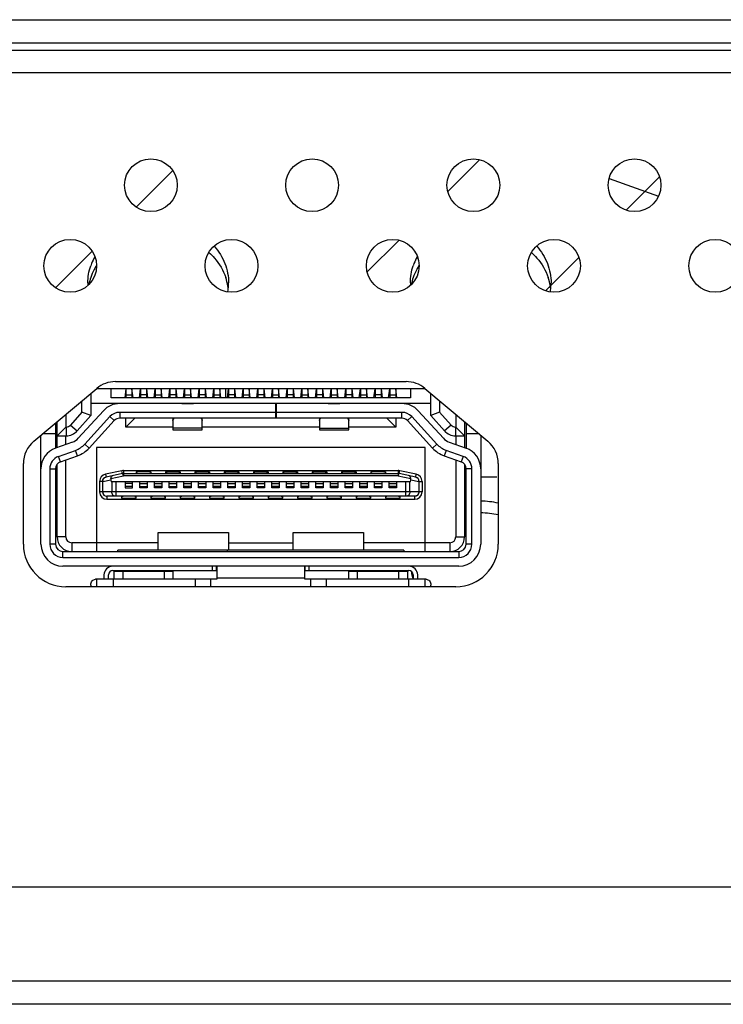
# Model space of a CAD drawing. Units: millimetres. Extents: x -8672 to -5228, y 53 to 1584.
# Drawn here: x -7713 to -7689, y 63 to 97 of the extents above; entities that cross this region are included whole.
import ezdxf

# ---------------------------------------------------------------- set-up
doc = ezdxf.new("R2010")
doc.units = ezdxf.units.MM
doc.header["$LTSCALE"] = 65.395
doc.layers.get('0').update_dxf_attribs({"linetype": 'CONTINUOUS'})
for name, color, linetype in [('03___PRT_ALL_CURVES', 7, 'CONTINUOUS'), ('3_ALL_AXES', 7, 'CONTINUOUS'), ('7_ALL_FEATURES', 7, 'CONTINUOUS')]:
    doc.layers.add(name, color=color, linetype=linetype)

msp = doc.modelspace()

# ---------------------------------------------------------------- linework, layer by layer
at = {"color": 7, "linetype": 'Continuous'}
for p, q in [((-7925.614, 95.27), (-7672.363, 95.27)), ((-7709.618, 84.72), (-7699.708, 84.72)), ((-7712.406, 82.686), (-7710.261, 84.486)), ((-7709.763, 84.17), (-7709.763, 84.47)), ((-7709.263, 84.47), (-7709.303, 84.17)), ((-7709.263, 84.47), (-7709.263, 84.17)), ((-7709.063, 84.47), (-7709.063, 84.17)), ((-7709.023, 84.17), (-7709.063, 84.47)), ((-7708.803, 84.17), (-7708.763, 84.47)), ((-7708.763, 84.47), (-7708.763, 84.17)), ((-7708.563, 84.47), (-7708.563, 84.17)), ((-7708.563, 84.47), (-7708.523, 84.17)), ((-7708.303, 84.17), (-7708.263, 84.47)), ((-7708.263, 84.47), (-7708.263, 84.17)), ((-7708.063, 84.47), (-7708.063, 84.17)), ((-7708.023, 84.17), (-7708.063, 84.47)), ((-7707.803, 84.17), (-7707.763, 84.47)), ((-7707.763, 84.47), (-7707.763, 84.17)), ((-7707.563, 84.47), (-7707.563, 84.17)), ((-7707.563, 84.47), (-7707.523, 84.17)), ((-7707.303, 84.17), (-7707.263, 84.47)), ((-7707.263, 84.47), (-7707.263, 84.17)), ((-7707.063, 84.47), (-7707.063, 84.17)), ((-7707.023, 84.17), (-7707.063, 84.47)), ((-7706.803, 84.17), (-7706.763, 84.47)), ((-7706.763, 84.47), (-7706.763, 84.17)), ((-7706.563, 84.47), (-7706.563, 84.17)), ((-7706.563, 84.47), (-7706.523, 84.17)), ((-7706.303, 84.17), (-7706.263, 84.47)), ((-7706.263, 84.47), (-7706.263, 84.17)), ((-7706.063, 84.47), (-7706.063, 84.17)), ((-7706.023, 84.17), (-7706.063, 84.47)), ((-7705.803, 84.17), (-7705.763, 84.47)), ((-7705.763, 84.47), (-7705.763, 84.17)), ((-7705.563, 84.47), (-7705.563, 84.17)), ((-7705.563, 84.47), (-7705.523, 84.17)), ((-7705.303, 84.17), (-7705.263, 84.47)), ((-7705.263, 84.47), (-7705.263, 84.17)), ((-7705.063, 84.47), (-7705.063, 84.17)), ((-7705.023, 84.17), (-7705.063, 84.47)), ((-7704.803, 84.17), (-7704.763, 84.47)), ((-7704.763, 84.47), (-7704.763, 84.17)), ((-7704.563, 84.47), (-7704.563, 84.17)), ((-7704.563, 84.47), (-7704.523, 84.17)), ((-7704.303, 84.17), (-7704.263, 84.47)), ((-7704.263, 84.47), (-7704.263, 84.17)), ((-7704.063, 84.47), (-7704.063, 84.17)), ((-7704.023, 84.17), (-7704.063, 84.47)), ((-7703.803, 84.17), (-7703.763, 84.47)), ((-7703.763, 84.47), (-7703.763, 84.17)), ((-7703.563, 84.47), (-7703.563, 84.17)), ((-7703.563, 84.47), (-7703.523, 84.17)), ((-7703.303, 84.17), (-7703.263, 84.47)), ((-7703.263, 84.47), (-7703.263, 84.17)), ((-7703.063, 84.47), (-7703.063, 84.17)), ((-7703.023, 84.17), (-7703.063, 84.47)), ((-7702.803, 84.17), (-7702.763, 84.47)), ((-7702.763, 84.47), (-7702.763, 84.17)), ((-7702.563, 84.47), (-7702.563, 84.17)), ((-7702.563, 84.47), (-7702.523, 84.17)), ((-7702.303, 84.17), (-7702.263, 84.47)), ((-7702.263, 84.47), (-7702.263, 84.17)), ((-7702.063, 84.47), (-7702.063, 84.17)), ((-7702.023, 84.17), (-7702.063, 84.47)), ((-7701.803, 84.17), (-7701.763, 84.47)), ((-7701.763, 84.47), (-7701.763, 84.17)), ((-7701.563, 84.47), (-7701.563, 84.17)), ((-7701.563, 84.47), (-7701.523, 84.17)), ((-7701.303, 84.17), (-7701.263, 84.47)), ((-7701.263, 84.47), (-7701.263, 84.17)), ((-7701.063, 84.47), (-7701.063, 84.17)), ((-7701.023, 84.17), (-7701.063, 84.47)), ((-7700.803, 84.17), (-7700.763, 84.47)), ((-7700.763, 84.47), (-7700.763, 84.17)), ((-7700.563, 84.47), (-7700.563, 84.17)), ((-7700.563, 84.47), (-7700.523, 84.17)), ((-7700.303, 84.17), (-7700.263, 84.47)), ((-7700.263, 84.47), (-7700.263, 84.17)), ((-7700.063, 84.47), (-7700.063, 84.17)), ((-7700.023, 84.17), (-7700.063, 84.47)), ((-7699.563, 84.47), (-7699.563, 84.17)), ((-7699.065, 84.486), (-7696.92, 82.686)), ((-7710.763, 83.674), (-7710.763, 84.064)), ((-7710.463, 84.316), (-7710.463, 83.56)), ((-7699.563, 84.17), (-7709.763, 84.17)), ((-7709.29, 84.27), (-7709.263, 84.27)), ((-7709.263, 84.265), (-7709.063, 84.265)), ((-7709.063, 84.27), (-7709.036, 84.27)), ((-7708.763, 84.27), (-7708.79, 84.27)), ((-7708.563, 84.265), (-7708.763, 84.265)), ((-7708.536, 84.27), (-7708.563, 84.27)), ((-7708.29, 84.27), (-7708.263, 84.27)), ((-7708.263, 84.265), (-7708.063, 84.265)), ((-7708.063, 84.27), (-7708.036, 84.27)), ((-7707.763, 84.27), (-7707.79, 84.27)), ((-7707.563, 84.265), (-7707.763, 84.265)), ((-7707.536, 84.27), (-7707.563, 84.27)), ((-7707.29, 84.27), (-7707.263, 84.27)), ((-7707.263, 84.265), (-7707.063, 84.265)), ((-7707.063, 84.27), (-7707.036, 84.27)), ((-7706.763, 84.27), (-7706.79, 84.27)), ((-7706.563, 84.265), (-7706.763, 84.265)), ((-7706.536, 84.27), (-7706.563, 84.27)), ((-7706.29, 84.27), (-7706.263, 84.27)), ((-7706.263, 84.265), (-7706.063, 84.265)), ((-7706.063, 84.27), (-7706.036, 84.27)), ((-7705.763, 84.27), (-7705.79, 84.27)), ((-7705.563, 84.265), (-7705.763, 84.265)), ((-7705.536, 84.27), (-7705.563, 84.27)), ((-7705.29, 84.27), (-7705.263, 84.27)), ((-7705.263, 84.265), (-7705.063, 84.265)), ((-7705.063, 84.27), (-7705.036, 84.27)), ((-7704.763, 84.27), (-7704.79, 84.27)), ((-7704.563, 84.265), (-7704.763, 84.265)), ((-7704.536, 84.27), (-7704.563, 84.27)), ((-7704.29, 84.27), (-7704.263, 84.27)), ((-7704.263, 84.265), (-7704.063, 84.265)), ((-7704.063, 84.27), (-7704.036, 84.27)), ((-7703.763, 84.27), (-7703.79, 84.27)), ((-7703.563, 84.265), (-7703.763, 84.265)), ((-7703.536, 84.27), (-7703.563, 84.27)), ((-7703.29, 84.27), (-7703.263, 84.27)), ((-7703.263, 84.265), (-7703.063, 84.265)), ((-7703.063, 84.27), (-7703.036, 84.27)), ((-7702.763, 84.27), (-7702.79, 84.27)), ((-7702.563, 84.265), (-7702.763, 84.265)), ((-7702.536, 84.27), (-7702.563, 84.27)), ((-7702.29, 84.27), (-7702.263, 84.27)), ((-7702.263, 84.265), (-7702.063, 84.265)), ((-7702.063, 84.27), (-7702.036, 84.27)), ((-7701.763, 84.27), (-7701.79, 84.27)), ((-7701.563, 84.265), (-7701.763, 84.265)), ((-7701.536, 84.27), (-7701.563, 84.27)), ((-7701.29, 84.27), (-7701.263, 84.27)), ((-7701.263, 84.265), (-7701.063, 84.265)), ((-7701.063, 84.27), (-7701.036, 84.27)), ((-7700.763, 84.27), (-7700.79, 84.27)), ((-7700.563, 84.265), (-7700.763, 84.265)), ((-7700.536, 84.27), (-7700.563, 84.27)), ((-7700.29, 84.27), (-7700.263, 84.27)), ((-7700.263, 84.265), (-7700.063, 84.265)), ((-7700.063, 84.27), (-7700.036, 84.27)), ((-7698.863, 83.56), (-7698.863, 84.316)), ((-7698.563, 84.064), (-7698.563, 83.674)), ((-7710.763, 83.674), (-7711.154, 83.236)), ((-7710.89, 82.79), (-7710.031, 83.726)), ((-7710.463, 83.56), (-7710.763, 83.674)), ((-7698.863, 83.97), (-7710.463, 83.97)), ((-7709.478, 83.67), (-7709.478, 83.47)), ((-7704.163, 83.67), (-7709.478, 83.67)), ((-7707.363, 83.977), (-7707.363, 83.97)), ((-7707.363, 83.977), (-7706.963, 83.977)), ((-7706.963, 83.977), (-7706.963, 83.97)), ((-7704.163, 83.97), (-7704.163, 83.47)), ((-7704.14, 83.97), (-7704.14, 83.47)), ((-7699.848, 83.67), (-7704.14, 83.67)), ((-7702.363, 83.977), (-7702.363, 83.97)), ((-7702.363, 83.977), (-7701.963, 83.977)), ((-7701.963, 83.977), (-7701.963, 83.97)), ((-7699.848, 83.47), (-7699.848, 83.67)), ((-7699.295, 83.726), (-7698.436, 82.79)), ((-7698.563, 83.674), (-7698.863, 83.56)), ((-7698.172, 83.236), (-7698.563, 83.674)), ((-7711.613, 82.469), (-7711.613, 83.351)), ((-7711.313, 83.603), (-7711.313, 83.17)), ((-7710.463, 83.56), (-7710.93, 83.037)), ((-7709.81, 83.524), (-7710.668, 82.587)), ((-7710.521, 82.452), (-7709.662, 83.389)), ((-7709.662, 83.389), (-7709.81, 83.524)), ((-7699.848, 83.47), (-7709.478, 83.47)), ((-7709.263, 83.17), (-7709.263, 83.47)), ((-7709.263, 83.17), (-7708.963, 83.47)), ((-7707.663, 83.47), (-7707.663, 83.07)), ((-7706.663, 83.07), (-7706.663, 83.47)), ((-7702.663, 83.47), (-7702.663, 83.07)), ((-7701.663, 83.07), (-7701.663, 83.47)), ((-7700.363, 83.47), (-7700.063, 83.17)), ((-7700.063, 83.47), (-7700.063, 83.17)), ((-7699.516, 83.524), (-7699.664, 83.389)), ((-7699.664, 83.389), (-7698.805, 82.452)), ((-7698.657, 82.587), (-7699.516, 83.524)), ((-7698.863, 83.56), (-7698.396, 83.037)), ((-7698.013, 83.603), (-7698.013, 83.17)), ((-7697.713, 83.351), (-7697.713, 82.469)), ((-7711.663, 83.309), (-7711.663, 82.45)), ((-7711.613, 82.87), (-7711.313, 83.17)), ((-7711.313, 83.17), (-7711.303, 83.17)), ((-7711.303, 83.17), (-7711.303, 82.87)), ((-7711.154, 83.236), (-7710.93, 83.037)), ((-7707.663, 83.17), (-7709.263, 83.17)), ((-7706.663, 83.135), (-7707.663, 83.135)), ((-7707.663, 83.07), (-7706.663, 83.07)), ((-7702.663, 83.17), (-7706.663, 83.17)), ((-7702.663, 83.135), (-7701.663, 83.135)), ((-7702.663, 83.07), (-7701.663, 83.07)), ((-7700.063, 83.17), (-7701.663, 83.17)), ((-7698.172, 83.236), (-7698.396, 83.037)), ((-7698.023, 83.17), (-7698.023, 82.87)), ((-7698.013, 83.17), (-7698.023, 83.17)), ((-7698.013, 83.17), (-7697.713, 82.87)), ((-7697.663, 83.309), (-7697.663, 82.45)), ((-7712.163, 79.17), (-7712.163, 82.889)), ((-7711.663, 82.938), (-7712.105, 82.938)), ((-7711.089, 82.657), (-7711.666, 82.45)), ((-7711.613, 82.87), (-7711.303, 82.87)), ((-7711.313, 82.577), (-7711.313, 82.87)), ((-7698.237, 82.657), (-7697.66, 82.45)), ((-7698.023, 82.87), (-7697.713, 82.87)), ((-7698.013, 82.87), (-7698.013, 82.577)), ((-7697.221, 82.938), (-7697.663, 82.938)), ((-7697.163, 82.889), (-7697.163, 79.17)), ((-7711.565, 82.167), (-7710.988, 82.374)), ((-7710.92, 82.186), (-7710.988, 82.374)), ((-7710.521, 82.452), (-7710.668, 82.587)), ((-7710.263, 82.47), (-7710.263, 78.92)), ((-7699.063, 82.47), (-7710.263, 82.47)), ((-7699.063, 78.92), (-7699.063, 82.47)), ((-7698.657, 82.587), (-7698.805, 82.452)), ((-7698.338, 82.374), (-7698.405, 82.186)), ((-7697.761, 82.167), (-7698.338, 82.374)), ((-7711.497, 81.979), (-7711.565, 82.167)), ((-7711.497, 81.979), (-7710.92, 82.186)), ((-7711.313, 79.42), (-7711.313, 82.045)), ((-7698.405, 82.186), (-7697.828, 81.979)), ((-7698.013, 82.045), (-7698.013, 79.42)), ((-7697.761, 82.167), (-7697.828, 81.979)), ((-7712.763, 79.17), (-7712.763, 81.92)), ((-7711.863, 81.744), (-7711.863, 79.17)), ((-7711.863, 81.744), (-7711.663, 81.744)), ((-7711.663, 81.744), (-7711.663, 79.17)), ((-7711.613, 79.42), (-7711.613, 81.892)), ((-7709.399, 81.679), (-7709.965, 81.558)), ((-7709.378, 81.581), (-7709.399, 81.679)), ((-7709.347, 81.685), (-7709.347, 81.504)), ((-7709.347, 81.685), (-7699.979, 81.685)), ((-7699.979, 81.685), (-7699.979, 81.504)), ((-7699.947, 81.581), (-7699.926, 81.679)), ((-7699.361, 81.558), (-7699.926, 81.679)), ((-7697.713, 81.892), (-7697.713, 79.42)), ((-7697.663, 79.17), (-7697.663, 81.744)), ((-7697.463, 81.744), (-7697.663, 81.744)), ((-7697.463, 79.17), (-7697.463, 81.744)), ((-7696.563, 81.92), (-7696.563, 79.17)), ((-7710.163, 81.313), (-7710.163, 80.955)), ((-7710.054, 81.313), (-7710.163, 81.313)), ((-7710.063, 81.313), (-7710.063, 80.955)), ((-7710.054, 81.313), (-7709.779, 81.372)), ((-7710.054, 80.955), (-7710.054, 81.313)), ((-7709.965, 81.558), (-7709.944, 81.46)), ((-7709.378, 81.581), (-7709.944, 81.46)), ((-7709.781, 81.411), (-7709.347, 81.504)), ((-7709.779, 81.372), (-7709.765, 81.295)), ((-7709.347, 81.585), (-7699.979, 81.585)), ((-7699.979, 81.504), (-7709.347, 81.504)), ((-7708.913, 81.645), (-7708.913, 81.585)), ((-7708.413, 81.645), (-7708.913, 81.645)), ((-7708.413, 81.645), (-7708.413, 81.585)), ((-7707.913, 81.645), (-7707.913, 81.585)), ((-7707.913, 81.645), (-7707.413, 81.645)), ((-7707.413, 81.645), (-7707.413, 81.585)), ((-7706.913, 81.645), (-7706.913, 81.585)), ((-7706.913, 81.645), (-7706.413, 81.645)), ((-7706.413, 81.645), (-7706.413, 81.585)), ((-7705.913, 81.645), (-7705.913, 81.585)), ((-7705.913, 81.645), (-7705.413, 81.645)), ((-7705.413, 81.645), (-7705.413, 81.585)), ((-7704.913, 81.645), (-7704.913, 81.585)), ((-7704.913, 81.645), (-7704.413, 81.645)), ((-7704.413, 81.645), (-7704.413, 81.585)), ((-7703.913, 81.645), (-7703.913, 81.585)), ((-7703.913, 81.645), (-7703.413, 81.645)), ((-7703.413, 81.645), (-7703.413, 81.585)), ((-7702.913, 81.645), (-7702.913, 81.585)), ((-7702.913, 81.645), (-7702.413, 81.645)), ((-7702.413, 81.645), (-7702.413, 81.585)), ((-7701.913, 81.645), (-7701.913, 81.585)), ((-7701.913, 81.645), (-7701.413, 81.645)), ((-7701.413, 81.645), (-7701.413, 81.585)), ((-7700.913, 81.645), (-7700.913, 81.585)), ((-7700.413, 81.645), (-7700.913, 81.645)), ((-7700.413, 81.645), (-7700.413, 81.585)), ((-7699.979, 81.504), (-7699.545, 81.411)), ((-7699.381, 81.46), (-7699.947, 81.581)), ((-7699.56, 81.295), (-7699.546, 81.372)), ((-7699.546, 81.372), (-7699.271, 81.313)), ((-7699.381, 81.46), (-7699.361, 81.558)), ((-7699.271, 81.313), (-7699.271, 80.955)), ((-7699.271, 81.313), (-7699.163, 81.313)), ((-7699.263, 80.955), (-7699.263, 81.313)), ((-7699.163, 81.313), (-7699.163, 80.955)), ((-7697.163, 81.47), (-7696.618, 81.47)), ((-7699.56, 81.295), (-7709.765, 81.295)), ((-7709.748, 81.295), (-7709.748, 80.955)), ((-7709.606, 81.295), (-7709.606, 80.805)), ((-7709.288, 81.295), (-7709.288, 81.095)), ((-7709.038, 81.245), (-7709.288, 81.245)), ((-7709.038, 81.145), (-7709.288, 81.145)), ((-7709.288, 81.095), (-7709.038, 81.095)), ((-7709.038, 81.095), (-7709.038, 81.295)), ((-7708.788, 81.095), (-7708.788, 81.295)), ((-7708.788, 81.245), (-7708.538, 81.245)), ((-7708.788, 81.145), (-7708.538, 81.145)), ((-7708.538, 81.095), (-7708.788, 81.095)), ((-7708.538, 81.295), (-7708.538, 81.095)), ((-7708.288, 81.095), (-7708.288, 81.295)), ((-7708.288, 81.245), (-7708.038, 81.245)), ((-7708.038, 81.145), (-7708.288, 81.145)), ((-7708.038, 81.095), (-7708.288, 81.095)), ((-7708.038, 81.295), (-7708.038, 81.095)), ((-7707.788, 81.095), (-7707.788, 81.295)), ((-7707.788, 81.245), (-7707.538, 81.245)), ((-7707.788, 81.145), (-7707.538, 81.145)), ((-7707.538, 81.095), (-7707.788, 81.095)), ((-7707.538, 81.295), (-7707.538, 81.095)), ((-7707.288, 81.095), (-7707.288, 81.295)), ((-7707.288, 81.245), (-7707.038, 81.245)), ((-7707.038, 81.145), (-7707.288, 81.145)), ((-7707.038, 81.095), (-7707.288, 81.095)), ((-7707.038, 81.295), (-7707.038, 81.095)), ((-7706.788, 81.095), (-7706.788, 81.295)), ((-7706.788, 81.245), (-7706.538, 81.245)), ((-7706.788, 81.145), (-7706.538, 81.145)), ((-7706.538, 81.095), (-7706.788, 81.095)), ((-7706.538, 81.295), (-7706.538, 81.095)), ((-7706.288, 81.095), (-7706.288, 81.295)), ((-7706.288, 81.245), (-7706.038, 81.245)), ((-7706.038, 81.145), (-7706.288, 81.145)), ((-7706.038, 81.095), (-7706.288, 81.095)), ((-7706.038, 81.295), (-7706.038, 81.095)), ((-7705.788, 81.095), (-7705.788, 81.295)), ((-7705.788, 81.245), (-7705.538, 81.245)), ((-7705.788, 81.145), (-7705.538, 81.145)), ((-7705.538, 81.095), (-7705.788, 81.095)), ((-7705.538, 81.295), (-7705.538, 81.095)), ((-7705.288, 81.095), (-7705.288, 81.295)), ((-7705.288, 81.245), (-7705.038, 81.245)), ((-7705.038, 81.145), (-7705.288, 81.145)), ((-7705.038, 81.095), (-7705.288, 81.095)), ((-7705.038, 81.295), (-7705.038, 81.095)), ((-7704.788, 81.095), (-7704.788, 81.295)), ((-7704.788, 81.245), (-7704.538, 81.245)), ((-7704.788, 81.145), (-7704.538, 81.145)), ((-7704.538, 81.095), (-7704.788, 81.095)), ((-7704.538, 81.295), (-7704.538, 81.095)), ((-7704.288, 81.095), (-7704.288, 81.295)), ((-7704.288, 81.245), (-7704.038, 81.245)), ((-7704.038, 81.145), (-7704.288, 81.145)), ((-7704.038, 81.095), (-7704.288, 81.095)), ((-7704.038, 81.295), (-7704.038, 81.095)), ((-7703.788, 81.095), (-7703.788, 81.295)), ((-7703.788, 81.245), (-7703.538, 81.245)), ((-7703.788, 81.145), (-7703.538, 81.145)), ((-7703.538, 81.095), (-7703.788, 81.095)), ((-7703.538, 81.295), (-7703.538, 81.095)), ((-7703.288, 81.095), (-7703.288, 81.295)), ((-7703.288, 81.245), (-7703.038, 81.245)), ((-7703.038, 81.145), (-7703.288, 81.145)), ((-7703.038, 81.095), (-7703.288, 81.095)), ((-7703.038, 81.295), (-7703.038, 81.095)), ((-7702.788, 81.095), (-7702.788, 81.295)), ((-7702.788, 81.245), (-7702.538, 81.245)), ((-7702.788, 81.145), (-7702.538, 81.145)), ((-7702.538, 81.095), (-7702.788, 81.095)), ((-7702.538, 81.295), (-7702.538, 81.095)), ((-7702.288, 81.095), (-7702.288, 81.295)), ((-7702.288, 81.245), (-7702.038, 81.245)), ((-7702.038, 81.145), (-7702.288, 81.145)), ((-7702.038, 81.095), (-7702.288, 81.095)), ((-7702.038, 81.295), (-7702.038, 81.095)), ((-7701.788, 81.095), (-7701.788, 81.295)), ((-7701.788, 81.245), (-7701.538, 81.245)), ((-7701.788, 81.145), (-7701.538, 81.145)), ((-7701.538, 81.095), (-7701.788, 81.095)), ((-7701.538, 81.295), (-7701.538, 81.095)), ((-7701.288, 81.095), (-7701.288, 81.295)), ((-7701.288, 81.245), (-7701.038, 81.245)), ((-7701.038, 81.145), (-7701.288, 81.145)), ((-7701.038, 81.095), (-7701.288, 81.095)), ((-7701.038, 81.295), (-7701.038, 81.095)), ((-7700.788, 81.095), (-7700.788, 81.295)), ((-7700.788, 81.245), (-7700.538, 81.245)), ((-7700.788, 81.145), (-7700.538, 81.145)), ((-7700.538, 81.095), (-7700.788, 81.095)), ((-7700.538, 81.295), (-7700.538, 81.095)), ((-7700.288, 81.095), (-7700.288, 81.295)), ((-7700.288, 81.245), (-7700.038, 81.245)), ((-7700.038, 81.145), (-7700.288, 81.145)), ((-7700.038, 81.095), (-7700.288, 81.095)), ((-7700.038, 81.295), (-7700.038, 81.095)), ((-7699.719, 80.805), (-7699.719, 81.295)), ((-7699.578, 80.955), (-7699.578, 81.295)), ((-7711.663, 80.79), (-7711.613, 80.79)), ((-7699.163, 80.955), (-7710.163, 80.955)), ((-7709.913, 80.805), (-7709.913, 80.705)), ((-7699.413, 80.805), (-7709.913, 80.805)), ((-7709.913, 80.705), (-7699.413, 80.705)), ((-7709.413, 80.805), (-7709.413, 80.745)), ((-7709.413, 80.745), (-7708.913, 80.745)), ((-7708.913, 80.745), (-7708.913, 80.805)), ((-7708.413, 80.805), (-7708.413, 80.745)), ((-7708.413, 80.745), (-7707.913, 80.745)), ((-7707.913, 80.745), (-7707.913, 80.805)), ((-7707.413, 80.805), (-7707.413, 80.745)), ((-7707.413, 80.745), (-7706.913, 80.745)), ((-7706.913, 80.745), (-7706.913, 80.805)), ((-7706.413, 80.805), (-7706.413, 80.745)), ((-7706.413, 80.745), (-7705.913, 80.745)), ((-7705.913, 80.745), (-7705.913, 80.805)), ((-7705.413, 80.805), (-7705.413, 80.745)), ((-7705.413, 80.745), (-7704.913, 80.745)), ((-7704.913, 80.745), (-7704.913, 80.805)), ((-7704.413, 80.805), (-7704.413, 80.745)), ((-7704.413, 80.745), (-7703.913, 80.745)), ((-7703.913, 80.745), (-7703.913, 80.805)), ((-7703.413, 80.805), (-7703.413, 80.745)), ((-7703.413, 80.745), (-7702.913, 80.745)), ((-7702.913, 80.745), (-7702.913, 80.805)), ((-7702.413, 80.805), (-7702.413, 80.745)), ((-7702.413, 80.745), (-7701.913, 80.745)), ((-7701.913, 80.745), (-7701.913, 80.805)), ((-7701.413, 80.805), (-7701.413, 80.745)), ((-7701.413, 80.745), (-7700.913, 80.745)), ((-7700.913, 80.745), (-7700.913, 80.805)), ((-7700.413, 80.805), (-7700.413, 80.745)), ((-7700.413, 80.745), (-7699.913, 80.745)), ((-7699.913, 80.745), (-7699.913, 80.805)), ((-7699.413, 80.705), (-7699.413, 80.805)), ((-7697.663, 80.79), (-7697.713, 80.79)), ((-7711.663, 80.14), (-7711.613, 80.14)), ((-7697.713, 80.14), (-7697.663, 80.14)), ((-7711.313, 79.42), (-7711.613, 79.42)), ((-7708.163, 78.97), (-7708.163, 79.57)), ((-7708.163, 79.57), (-7705.763, 79.57)), ((-7705.763, 79.57), (-7705.763, 78.97)), ((-7703.563, 78.97), (-7703.563, 79.57)), ((-7703.563, 79.57), (-7701.163, 79.57)), ((-7701.163, 79.57), (-7701.163, 78.97)), ((-7698.013, 79.42), (-7697.713, 79.42)), ((-7711.663, 79.17), (-7711.863, 79.17)), ((-7711.113, 79.22), (-7711.113, 78.92)), ((-7708.163, 79.22), (-7711.113, 79.22)), ((-7709.538, 78.92), (-7709.538, 78.97)), ((-7699.788, 78.97), (-7709.538, 78.97)), ((-7705.763, 79.22), (-7703.563, 79.22)), ((-7698.213, 79.22), (-7701.163, 79.22)), ((-7699.788, 78.97), (-7699.788, 78.92)), ((-7698.213, 79.22), (-7698.213, 78.92)), ((-7697.463, 79.17), (-7697.663, 79.17)), ((-7711.413, 78.72), (-7711.413, 78.92)), ((-7711.413, 78.92), (-7697.913, 78.92)), ((-7711.413, 78.72), (-7697.913, 78.72)), ((-7697.913, 78.92), (-7697.913, 78.72)), ((-7697.913, 78.42), (-7711.413, 78.42)), ((-7706.313, 78.27), (-7706.313, 78.42)), ((-7706.171, 78.27), (-7706.171, 78.42)), ((-7706.163, 78.412), (-7706.163, 77.975)), ((-7703.163, 77.975), (-7703.163, 78.412)), ((-7703.154, 78.27), (-7703.154, 78.42)), ((-7703.013, 78.27), (-7703.013, 78.42)), ((-7706.163, 77.975), (-7710.305, 77.975)), ((-7710.268, 77.975), (-7710.268, 77.72)), ((-7710.013, 78.12), (-7710.013, 77.975)), ((-7709.863, 77.975), (-7709.863, 78.12)), ((-7709.713, 78.27), (-7706.171, 78.27)), ((-7709.695, 77.975), (-7709.695, 77.72)), ((-7709.663, 78.27), (-7709.663, 78.252)), ((-7709.663, 78.252), (-7707.663, 78.252)), ((-7709.663, 77.975), (-7709.663, 78.25)), ((-7707.663, 78.25), (-7709.663, 78.25)), ((-7709.363, 77.975), (-7709.363, 78.25)), ((-7707.963, 78.25), (-7707.963, 77.975)), ((-7707.663, 78.252), (-7707.663, 78.27)), ((-7707.663, 78.25), (-7707.663, 77.975)), ((-7706.908, 77.975), (-7706.908, 77.72)), ((-7706.373, 77.72), (-7706.373, 77.975)), ((-7706.163, 78.02), (-7703.163, 78.02)), ((-7699.021, 77.975), (-7703.163, 77.975)), ((-7703.154, 78.27), (-7699.613, 78.27)), ((-7702.953, 77.72), (-7702.953, 77.975)), ((-7702.418, 77.72), (-7702.418, 77.975)), ((-7701.663, 78.27), (-7701.663, 78.252)), ((-7701.663, 78.252), (-7699.663, 78.252)), ((-7701.663, 77.975), (-7701.663, 78.25)), ((-7699.663, 78.25), (-7701.663, 78.25)), ((-7701.363, 77.975), (-7701.363, 78.25)), ((-7699.963, 78.25), (-7699.963, 77.975)), ((-7699.663, 78.252), (-7699.663, 78.27)), ((-7699.663, 78.25), (-7699.663, 77.975)), ((-7699.631, 77.975), (-7699.631, 77.72)), ((-7699.463, 78.12), (-7699.463, 77.975)), ((-7699.313, 77.975), (-7699.313, 78.12)), ((-7699.058, 77.72), (-7699.058, 77.975)), ((-7698.013, 77.72), (-7711.313, 77.72)), ((-7710.463, 77.775), (-7710.463, 77.72)), ((-7698.863, 77.72), (-7698.863, 77.775))]:
    msp.add_line(p, q, dxfattribs=at)
for centre in [(-7708.413, 91.42), (-7702.913, 91.42), (-7697.413, 91.42), (-7691.913, 91.42), (-7711.163, 88.67), (-7705.663, 88.67), (-7700.163, 88.67), (-7694.663, 88.67), (-7689.163, 88.67)]:
    msp.add_circle(centre, 0.9, dxfattribs=at)
for centre, radius, start, end in [((-7709.618, 83.72), 1, 90, 130), ((-7699.708, 83.72), 1, 50, 90), ((-7709.478, 83.22), 0.75, 90, 137.4894), ((-7709.478, 83.22), 0.45, 90, 137.4895), ((-7699.848, 83.22), 0.75, 42.5105, 90), ((-7699.848, 83.22), 0.45, 42.5104, 90), ((-7709.478, 83.22), 0.25, 90, 137.4895), ((-7699.848, 83.22), 0.25, 42.5104, 90), ((-7711.303, 83.37), 0.2, 270, 318.2361), ((-7711.303, 83.37), 0.5, 270, 318.2361), ((-7698.023, 83.37), 0.5, 221.7639, 270), ((-7698.023, 83.37), 0.2, 221.7639, 270), ((-7711.763, 81.92), 1, 130, 180), ((-7711.258, 83.127), 0.5, 289.7469, 317.4892), ((-7698.068, 83.127), 0.5, 222.5106, 250.2525), ((-7697.563, 81.92), 1, 0, 50), ((-7711.413, 81.744), 0.75, 109.7467, 180), ((-7711.258, 83.127), 0.8, 289.7469, 317.4895), ((-7711.258, 83.127), 1, 289.7468, 317.4896), ((-7698.068, 83.127), 1, 222.5104, 250.2532), ((-7698.068, 83.127), 0.8, 222.5107, 250.253), ((-7697.913, 81.744), 0.75, 0, 70.2531), ((-7711.413, 81.744), 0.45, 109.7468, 180), ((-7697.913, 81.744), 0.45, 0, 70.2531), ((-7711.413, 81.744), 0.25, 109.7468, 180), ((-7709.347, 81.435), 0.25, 90, 102.0948), ((-7699.979, 81.435), 0.25, 77.9052, 90), ((-7697.913, 81.744), 0.25, 0, 70.2531), ((-7709.913, 81.313), 0.25, 102.0948, 180), ((-7709.913, 81.313), 0.15, 102.0948, 180), ((-7709.347, 81.435), 0.15, 90, 102.0948), ((-7699.979, 81.435), 0.15, 77.9052, 90), ((-7699.413, 81.313), 0.15, 0, 77.9052), ((-7699.413, 81.313), 0.25, 0, 77.9052), ((-7709.913, 80.955), 0.25, 180, 270), ((-7709.913, 80.955), 0.15, 180, 270), ((-7699.413, 80.955), 0.25, 270, 0), ((-7699.413, 80.955), 0.15, 270, 0), ((-7711.113, 79.42), 0.5, 180, 270), ((-7711.113, 79.42), 0.2, 180, 270), ((-7698.213, 79.42), 0.5, 270, 0), ((-7698.213, 79.42), 0.2, 270, 0), ((-7711.313, 79.17), 1.45, 180, 270), ((-7711.413, 79.17), 0.75, 180, 270), ((-7711.413, 79.17), 0.45, 180, 270), ((-7711.413, 79.17), 0.25, 180, 270), ((-7698.013, 79.17), 1.45, 270, 0), ((-7697.913, 79.17), 0.75, 270, 0), ((-7697.913, 79.17), 0.45, 270, 0), ((-7697.913, 79.17), 0.25, 270, 0), ((-7709.713, 78.12), 0.3, 90, 180), ((-7699.613, 78.12), 0.3, 0, 90), ((-7709.713, 78.12), 0.15, 90, 180), ((-7699.613, 78.12), 0.15, 0, 90)]:
    msp.add_arc(centre, radius, start, end, dxfattribs=at)
for centre, major_axis, start_param, end_param in [((-7709.621, 81.376), (0.148, -0.075), -2.843221, -2.576401), ((-7699.705, 81.376), (0.148, 0.075), -0.565191, -0.298372)]:
    msp.add_ellipse(centre, major_axis=major_axis, ratio=0.840669, start_param=start_param, end_param=end_param, dxfattribs=at)
for points, knots in [([(-7707.363, 83.977), (-7707.387, 83.977), (-7707.42, 83.975), (-7707.452, 83.971), (-7707.46, 83.97)], [0, 0, 0, 0, 0.754306, 1, 1, 1, 1]), ([(-7706.866, 83.97), (-7706.874, 83.971), (-7706.906, 83.975), (-7706.938, 83.977), (-7706.963, 83.977)], [0, 0, 0, 0, 0.245694, 1, 1, 1, 1]), ([(-7702.363, 83.977), (-7702.387, 83.977), (-7702.42, 83.975), (-7702.452, 83.971), (-7702.46, 83.97)], [0, 0, 0, 0, 0.754306, 1, 1, 1, 1]), ([(-7701.866, 83.97), (-7701.874, 83.971), (-7701.906, 83.975), (-7701.938, 83.977), (-7701.963, 83.977)], [0, 0, 0, 0, 0.245694, 1, 1, 1, 1]), ([(-7707.663, 83.396), (-7707.663, 83.409), (-7707.652, 83.44), (-7707.628, 83.46), (-7707.614, 83.47)], [0, 0, 0, 0, 0.444752, 1, 1, 1, 1]), ([(-7706.712, 83.47), (-7706.698, 83.46), (-7706.674, 83.44), (-7706.663, 83.409), (-7706.663, 83.396)], [0, 0, 0, 0, 0.55525, 1, 1, 1, 1]), ([(-7702.663, 83.396), (-7702.663, 83.409), (-7702.652, 83.44), (-7702.628, 83.46), (-7702.614, 83.47)], [0, 0, 0, 0, 0.444752, 1, 1, 1, 1]), ([(-7701.712, 83.47), (-7701.698, 83.46), (-7701.674, 83.44), (-7701.663, 83.409), (-7701.663, 83.396)], [0, 0, 0, 0, 0.55525, 1, 1, 1, 1]), ([(-7710.047, 81.364), (-7710.04, 81.387), (-7710.013, 81.431), (-7709.968, 81.455), (-7709.944, 81.46)], [0, 0, 0, 0, 0.506452, 1, 1, 1, 1]), ([(-7709.781, 81.411), (-7709.778, 81.435), (-7709.765, 81.479), (-7709.727, 81.507), (-7709.71, 81.51)], [0, 0, 0, 0, 0.574481, 1, 1, 1, 1]), ([(-7709.371, 81.573), (-7709.372, 81.575), (-7709.374, 81.578), (-7709.377, 81.582), (-7709.378, 81.581)], [0, 0, 0, 0, 0.67336, 1, 1, 1, 1]), ([(-7709.347, 81.504), (-7709.351, 81.518), (-7709.358, 81.541), (-7709.366, 81.564), (-7709.371, 81.573)], [0, 0, 0, 0, 0.599927, 1, 1, 1, 1]), ([(-7708.862, 81.585), (-7708.866, 81.586), (-7708.883, 81.59), (-7708.9, 81.591), (-7708.913, 81.591)], [0, 0, 0, 0, 0.241084, 1, 1, 1, 1]), ([(-7708.413, 81.591), (-7708.417, 81.591), (-7708.434, 81.591), (-7708.451, 81.588), (-7708.464, 81.585)], [0, 0, 0, 0, 0.256919, 1, 1, 1, 1]), ([(-7707.862, 81.585), (-7707.866, 81.586), (-7707.883, 81.59), (-7707.9, 81.591), (-7707.913, 81.591)], [0, 0, 0, 0, 0.241084, 1, 1, 1, 1]), ([(-7707.413, 81.591), (-7707.417, 81.591), (-7707.434, 81.591), (-7707.451, 81.588), (-7707.464, 81.585)], [0, 0, 0, 0, 0.256919, 1, 1, 1, 1]), ([(-7706.862, 81.585), (-7706.866, 81.586), (-7706.883, 81.59), (-7706.9, 81.591), (-7706.913, 81.591)], [0, 0, 0, 0, 0.241084, 1, 1, 1, 1]), ([(-7706.413, 81.591), (-7706.417, 81.591), (-7706.434, 81.591), (-7706.451, 81.588), (-7706.464, 81.585)], [0, 0, 0, 0, 0.256919, 1, 1, 1, 1]), ([(-7705.862, 81.585), (-7705.866, 81.586), (-7705.883, 81.59), (-7705.9, 81.591), (-7705.913, 81.591)], [0, 0, 0, 0, 0.241084, 1, 1, 1, 1]), ([(-7705.413, 81.591), (-7705.417, 81.591), (-7705.434, 81.591), (-7705.451, 81.588), (-7705.464, 81.585)], [0, 0, 0, 0, 0.256919, 1, 1, 1, 1]), ([(-7704.862, 81.585), (-7704.866, 81.586), (-7704.883, 81.59), (-7704.9, 81.591), (-7704.913, 81.591)], [0, 0, 0, 0, 0.241084, 1, 1, 1, 1]), ([(-7704.413, 81.591), (-7704.417, 81.591), (-7704.434, 81.591), (-7704.451, 81.588), (-7704.464, 81.585)], [0, 0, 0, 0, 0.256919, 1, 1, 1, 1]), ([(-7703.862, 81.585), (-7703.866, 81.586), (-7703.883, 81.59), (-7703.9, 81.591), (-7703.913, 81.591)], [0, 0, 0, 0, 0.241084, 1, 1, 1, 1]), ([(-7703.413, 81.591), (-7703.417, 81.591), (-7703.434, 81.591), (-7703.451, 81.588), (-7703.464, 81.585)], [0, 0, 0, 0, 0.256919, 1, 1, 1, 1]), ([(-7702.862, 81.585), (-7702.866, 81.586), (-7702.883, 81.59), (-7702.9, 81.591), (-7702.913, 81.591)], [0, 0, 0, 0, 0.241084, 1, 1, 1, 1]), ([(-7702.413, 81.591), (-7702.417, 81.591), (-7702.434, 81.591), (-7702.451, 81.588), (-7702.464, 81.585)], [0, 0, 0, 0, 0.256919, 1, 1, 1, 1]), ([(-7701.862, 81.585), (-7701.866, 81.586), (-7701.883, 81.59), (-7701.9, 81.591), (-7701.913, 81.591)], [0, 0, 0, 0, 0.241084, 1, 1, 1, 1]), ([(-7701.413, 81.591), (-7701.417, 81.591), (-7701.434, 81.591), (-7701.451, 81.588), (-7701.464, 81.585)], [0, 0, 0, 0, 0.256919, 1, 1, 1, 1]), ([(-7700.862, 81.585), (-7700.866, 81.586), (-7700.883, 81.59), (-7700.9, 81.591), (-7700.913, 81.591)], [0, 0, 0, 0, 0.241084, 1, 1, 1, 1]), ([(-7700.413, 81.591), (-7700.417, 81.591), (-7700.434, 81.591), (-7700.451, 81.588), (-7700.464, 81.585)], [0, 0, 0, 0, 0.256919, 1, 1, 1, 1]), ([(-7699.955, 81.573), (-7699.96, 81.564), (-7699.968, 81.541), (-7699.975, 81.518), (-7699.979, 81.504)], [0, 0, 0, 0, 0.400074, 1, 1, 1, 1]), ([(-7699.947, 81.581), (-7699.949, 81.582), (-7699.952, 81.578), (-7699.954, 81.575), (-7699.955, 81.573)], [0, 0, 0, 0, 0.326639, 1, 1, 1, 1]), ([(-7699.545, 81.411), (-7699.548, 81.435), (-7699.561, 81.479), (-7699.598, 81.507), (-7699.616, 81.51)], [0, 0, 0, 0, 0.574481, 1, 1, 1, 1]), ([(-7699.271, 81.313), (-7699.271, 81.347), (-7699.29, 81.414), (-7699.35, 81.453), (-7699.381, 81.46)], [0, 0, 0, 0, 0.509434, 1, 1, 1, 1]), ([(-7710.054, 80.955), (-7710.054, 80.935), (-7710.047, 80.896), (-7710.016, 80.846), (-7709.969, 80.813), (-7709.931, 80.805), (-7709.913, 80.805)], [0, 0, 0, 0, 0.256664, 0.509429, 0.756675, 1, 1, 1, 1]), ([(-7709.606, 80.805), (-7709.625, 80.805), (-7709.663, 80.813), (-7709.71, 80.846), (-7709.741, 80.896), (-7709.748, 80.935), (-7709.748, 80.955)], [0, 0, 0, 0, 0.243326, 0.490576, 0.743342, 1, 1, 1, 1]), ([(-7709.413, 80.798), (-7709.409, 80.798), (-7709.392, 80.799), (-7709.374, 80.801), (-7709.362, 80.805)], [0, 0, 0, 0, 0.25692, 1, 1, 1, 1]), ([(-7708.964, 80.805), (-7708.96, 80.804), (-7708.943, 80.8), (-7708.926, 80.798), (-7708.913, 80.798)], [0, 0, 0, 0, 0.241084, 1, 1, 1, 1]), ([(-7708.413, 80.798), (-7708.409, 80.798), (-7708.392, 80.799), (-7708.374, 80.801), (-7708.362, 80.805)], [0, 0, 0, 0, 0.25692, 1, 1, 1, 1]), ([(-7707.964, 80.805), (-7707.96, 80.804), (-7707.943, 80.8), (-7707.926, 80.798), (-7707.913, 80.798)], [0, 0, 0, 0, 0.241084, 1, 1, 1, 1]), ([(-7707.413, 80.798), (-7707.409, 80.798), (-7707.392, 80.799), (-7707.374, 80.801), (-7707.362, 80.805)], [0, 0, 0, 0, 0.25692, 1, 1, 1, 1]), ([(-7706.964, 80.805), (-7706.96, 80.804), (-7706.943, 80.8), (-7706.926, 80.798), (-7706.913, 80.798)], [0, 0, 0, 0, 0.241084, 1, 1, 1, 1]), ([(-7706.413, 80.798), (-7706.409, 80.798), (-7706.392, 80.799), (-7706.374, 80.801), (-7706.362, 80.805)], [0, 0, 0, 0, 0.25692, 1, 1, 1, 1]), ([(-7705.964, 80.805), (-7705.96, 80.804), (-7705.943, 80.8), (-7705.926, 80.798), (-7705.913, 80.798)], [0, 0, 0, 0, 0.241084, 1, 1, 1, 1]), ([(-7705.413, 80.798), (-7705.409, 80.798), (-7705.392, 80.799), (-7705.374, 80.801), (-7705.362, 80.805)], [0, 0, 0, 0, 0.25692, 1, 1, 1, 1]), ([(-7704.964, 80.805), (-7704.96, 80.804), (-7704.943, 80.8), (-7704.926, 80.798), (-7704.913, 80.798)], [0, 0, 0, 0, 0.241084, 1, 1, 1, 1]), ([(-7704.413, 80.798), (-7704.409, 80.798), (-7704.392, 80.799), (-7704.374, 80.801), (-7704.362, 80.805)], [0, 0, 0, 0, 0.25692, 1, 1, 1, 1]), ([(-7703.964, 80.805), (-7703.96, 80.804), (-7703.943, 80.8), (-7703.926, 80.798), (-7703.913, 80.798)], [0, 0, 0, 0, 0.241084, 1, 1, 1, 1]), ([(-7703.413, 80.798), (-7703.409, 80.798), (-7703.392, 80.799), (-7703.374, 80.801), (-7703.362, 80.805)], [0, 0, 0, 0, 0.25692, 1, 1, 1, 1]), ([(-7702.964, 80.805), (-7702.96, 80.804), (-7702.943, 80.8), (-7702.926, 80.798), (-7702.913, 80.798)], [0, 0, 0, 0, 0.241084, 1, 1, 1, 1]), ([(-7702.413, 80.798), (-7702.409, 80.798), (-7702.392, 80.799), (-7702.374, 80.801), (-7702.362, 80.805)], [0, 0, 0, 0, 0.25692, 1, 1, 1, 1]), ([(-7701.964, 80.805), (-7701.96, 80.804), (-7701.943, 80.8), (-7701.926, 80.798), (-7701.913, 80.798)], [0, 0, 0, 0, 0.241084, 1, 1, 1, 1]), ([(-7701.413, 80.798), (-7701.409, 80.798), (-7701.392, 80.799), (-7701.374, 80.801), (-7701.362, 80.805)], [0, 0, 0, 0, 0.25692, 1, 1, 1, 1]), ([(-7700.964, 80.805), (-7700.96, 80.804), (-7700.943, 80.8), (-7700.926, 80.798), (-7700.913, 80.798)], [0, 0, 0, 0, 0.241084, 1, 1, 1, 1]), ([(-7700.413, 80.798), (-7700.409, 80.798), (-7700.392, 80.799), (-7700.374, 80.801), (-7700.362, 80.805)], [0, 0, 0, 0, 0.25692, 1, 1, 1, 1]), ([(-7699.964, 80.805), (-7699.96, 80.804), (-7699.943, 80.8), (-7699.926, 80.798), (-7699.913, 80.798)], [0, 0, 0, 0, 0.241084, 1, 1, 1, 1]), ([(-7699.578, 80.955), (-7699.578, 80.935), (-7699.585, 80.896), (-7699.616, 80.846), (-7699.663, 80.813), (-7699.701, 80.805), (-7699.719, 80.805)], [0, 0, 0, 0, 0.256658, 0.509424, 0.756674, 1, 1, 1, 1]), ([(-7699.271, 80.955), (-7699.271, 80.935), (-7699.279, 80.896), (-7699.31, 80.846), (-7699.357, 80.813), (-7699.394, 80.805), (-7699.413, 80.805)], [0, 0, 0, 0, 0.256664, 0.509429, 0.756675, 1, 1, 1, 1]), ([(-7706.163, 78.412), (-7706.163, 78.414), (-7706.164, 78.419), (-7706.169, 78.42), (-7706.171, 78.42)], [0, 0, 0, 0, 0.486846, 1, 1, 1, 1]), ([(-7710.463, 77.775), (-7710.463, 77.801), (-7710.455, 77.851), (-7710.421, 77.917), (-7710.369, 77.963), (-7710.325, 77.975), (-7710.305, 77.975)], [0, 0, 0, 0, 0.276141, 0.537689, 0.777251, 1, 1, 1, 1]), ([(-7706.171, 78.27), (-7706.171, 78.27), (-7706.168, 78.27), (-7706.165, 78.269), (-7706.164, 78.267)], [0, 0, 0, 0, 0.325728, 1, 1, 1, 1]), ([(-7699.021, 77.975), (-7699, 77.975), (-7698.957, 77.963), (-7698.904, 77.917), (-7698.871, 77.851), (-7698.863, 77.801), (-7698.863, 77.775)], [0, 0, 0, 0, 0.22275, 0.462311, 0.72386, 1, 1, 1, 1])]:
    msp.add_open_spline(points, degree=3, knots=knots, dxfattribs=at)
for points in [[(-7710.054, 81.313), (-7710.055, 81.33), (-7710.053, 81.348), (-7710.047, 81.364)], [(-7703.159, 78.269), (-7703.158, 78.27), (-7703.156, 78.27), (-7703.154, 78.27)]]:
    msp.add_open_spline(points, degree=3, dxfattribs=at)
at = {"layer": '03___PRT_ALL_CURVES', "color": 2, "linetype": 'Continuous'}
for p, q in [((-7698.288, 91.211), (-7697.209, 92.29)), ((-7708.914, 90.674), (-7707.671, 91.917)), ((-7692.202, 90.571), (-7691.066, 91.706)), ((-7701.038, 88.461), (-7699.959, 89.54)), ((-7711.664, 87.924), (-7710.421, 89.167)), ((-7694.952, 87.821), (-7693.816, 88.956))]:
    msp.add_line(p, q, dxfattribs=at)
at = {"layer": '3_ALL_AXES', "color": 7, "linetype": 'Continuous'}
for centre, radius, start, end in [((-7708.684, 88.067), 1.881, 158.8727, 161.267), ((-7708.638, 88.048), 1.931, 151.0649, 158.8459), ((-7697.684, 88.067), 1.881, 158.8727, 161.267), ((-7697.638, 88.048), 1.931, 151.0649, 158.8459), ((-7708.765, 88.085), 1.798, 180.0009, 182.3151), ((-7707.568, 88.086), 1.805, 353.6159, 359.9925), ((-7697.765, 88.085), 1.798, 180.0009, 182.3151), ((-7696.568, 88.086), 1.805, 353.6159, 359.9925), ((-7707.576, 88.087), 1.813, 350.5756, 353.6176), ((-7696.576, 88.087), 1.813, 350.5756, 353.6176), ((-7697.163, 77.88), 2.758, 77.4169, 90.0053), ((-7707.597, 78.554), 1.835, 12.7259, 13.1315), ((-7707.594, 78.555), 1.831, 11.9232, 12.726), ((-7707.59, 78.555), 1.828, 11.5184, 11.9231), ((-7697.729, 78.564), 1.835, 190.0003, 195.5042), ((-7697.708, 78.57), 1.856, 195.4988, 197.4585), ((-7697.699, 78.573), 1.865, 197.458, 198.6942)]:
    msp.add_arc(centre, radius, start, end, dxfattribs=at)
at = {"layer": '3_ALL_AXES', "color": 3, "linetype": 'Continuous'}
for centre, radius, start, end in [((-7708.652, 87.655), 1.915, 152.1698, 161.229), ((-7708.591, 87.623), 1.984, 147.7607, 152.1846), ((-7697.652, 87.655), 1.915, 152.1698, 161.229), ((-7697.591, 87.623), 1.984, 147.7607, 152.1846), ((-7708.715, 87.677), 1.849, 161.259, 168.5587), ((-7707.607, 87.678), 1.845, 9.455, 18.7458), ((-7697.715, 87.677), 1.849, 161.259, 168.5587), ((-7696.607, 87.678), 1.845, 9.455, 18.7458), ((-7707.576, 87.684), 1.813, 6.3824, 9.4244), ((-7696.576, 87.684), 1.813, 6.3824, 9.4244), ((-7697.163, 77.48), 2.758, 77.4169, 90.0053), ((-7697.75, 78.158), 1.813, 171.6926, 172.0489)]:
    msp.add_arc(centre, radius, start, end, dxfattribs=at)
for points in [[(-7706.432, 89.125), (-7706.366, 89.066), (-7706.124, 88.821), (-7705.942, 88.514), (-7705.86, 88.271)], [(-7695.432, 89.125), (-7695.366, 89.066), (-7695.124, 88.821), (-7694.942, 88.514), (-7694.86, 88.271)]]:
    msp.add_open_spline(points, degree=3, knots=[0, 0, 0, 0, 0.257167, 1, 1, 1, 1], dxfattribs=at)
at = {"layer": '3_ALL_AXES', "color": 7, "linetype": 'Continuous'}
for points in [[(-7706.251, 89.341), (-7706.098, 89.167), (-7705.851, 88.771), (-7705.763, 88.31), (-7705.763, 88.085)], [(-7695.251, 89.341), (-7695.098, 89.167), (-7694.851, 88.771), (-7694.763, 88.31), (-7694.763, 88.085)]]:
    msp.add_open_spline(points, degree=3, knots=[0, 0, 0, 0, 0.507716, 1, 1, 1, 1], dxfattribs=at)
for points in [[(-7710.563, 88.085), (-7710.563, 88.283), (-7710.529, 88.484), (-7710.466, 88.671)], [(-7699.563, 88.085), (-7699.563, 88.283), (-7699.529, 88.484), (-7699.466, 88.671)]]:
    msp.add_open_spline(points, degree=3, dxfattribs=at)
at = {"layer": '7_ALL_FEATURES', "color": 3, "linetype": 'Continuous'}
for p, q in [((-8014.263, 97.07), (-7323.663, 97.07)), ((-7322.363, 96.27), (-8015.463, 96.27)), ((-7627.663, 67.47), (-7839.663, 67.47)), ((-8016.363, 64.27), (-7434.663, 64.27)), ((-7322.463, 63.47), (-8016.863, 63.47))]:
    msp.add_line(p, q, dxfattribs=at)
at = {"layer": '7_ALL_FEATURES', "color": 7, "linetype": 'Continuous'}
for p, q in [((-7673.613, 96.02), (-7924.363, 96.02)), ((-7699.065, 84.47), (-7710.261, 84.47)), ((-7705.863, 84.47), (-7705.863, 84.17))]:
    msp.add_line(p, q, dxfattribs=at)
at = {"layer": '7_ALL_FEATURES', "color": 6, "linetype": 'Continuous'}
msp.add_line((-7692.78, 91.653), (-7691.101, 91.042), dxfattribs=at)

doc.saveas('drawing.dxf')
